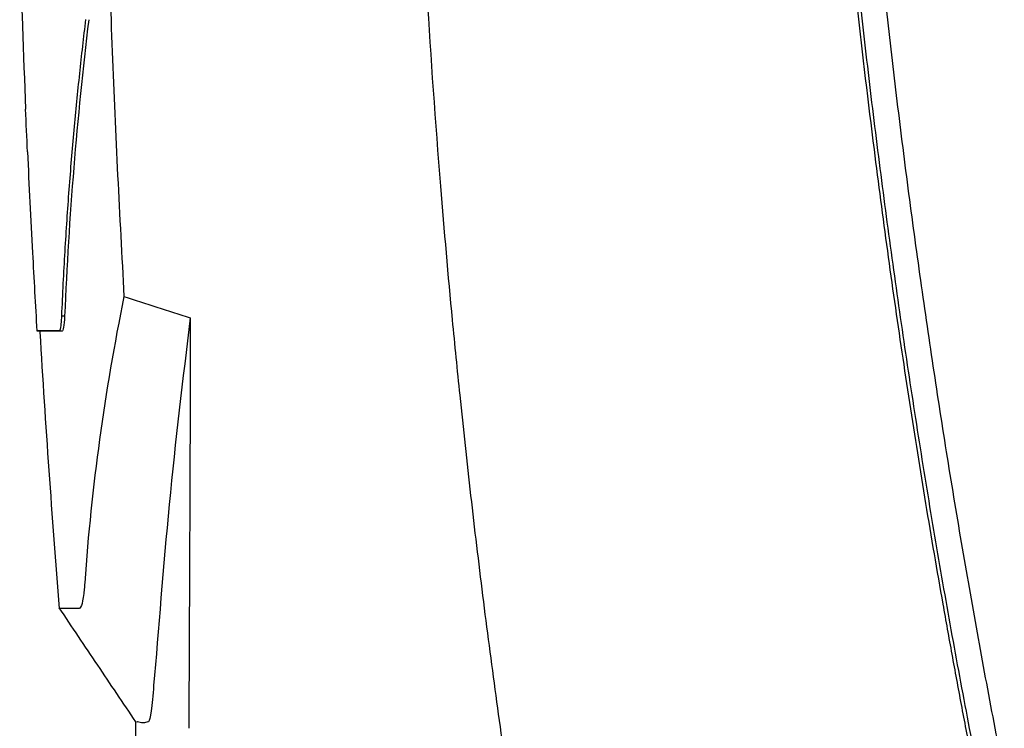
# Model space of a CAD drawing. Units: millimetres. Extents: x 156 to 911, y 28 to 919.
# Drawn here: x 750 to 785, y 451 to 476 of the extents above; entities that cross this region are included whole.
import ezdxf

# ---------------------------------------------------------------- set-up
doc = ezdxf.new("R2010")
doc.units = ezdxf.units.MM

msp = doc.modelspace()

# ---------------------------------------------------------------- linework, layer by layer
at = {"color": 7, "linetype": 'Continuous', "lineweight": 25}
for p, q in [((750.436, 467.354), (750.436, 467.354)), ((751.569, 465.121), (751.469, 465.123)), ((750.59, 464.596), (750.693, 464.594)), ((751.477, 464.594), (751.377, 464.596)), ((754.068, 450.813), (754.068, 450.013))]:
    msp.add_line(p, q, dxfattribs=at)
at = {"color": 7, "linetype": 'Continuous', "lineweight": 25, "flags": 128}
msp.add_lwpolyline([(750.692, 464.594), (750.694, 464.568), (750.695, 464.548)], dxfattribs=at)
at = {"color": 7, "linetype": 'Continuous', "lineweight": 25}
for points, knots in [([(753.698, 519.793), (753.663, 519.203), (753.569, 517.661), (753.415, 514.802), (753.233, 510.851), (753.053, 505.807), (752.913, 499.67), (752.867, 493.636), (752.897, 488.103), (752.969, 483.465), (753.083, 478.92), (753.239, 474.468), (753.428, 470.108), (753.584, 467.235), (753.661, 465.813)], [0, 0, 0, 0, 0.032802, 0.085817, 0.159048, 0.252492, 0.366148, 0.500007, 0.587595, 0.673478, 0.757659, 0.840139, 0.920919, 1, 1, 1, 1]), ([(768.693, 439.447), (768.591, 440.03), (768.388, 441.198), (768.094, 442.951), (767.81, 444.706), (767.535, 446.462), (767.271, 448.22), (767.016, 449.98), (766.771, 451.74), (766.535, 453.502), (766.309, 455.266), (766.093, 457.03), (765.886, 458.796), (765.689, 460.563), (765.47, 462.628), (765.167, 465.673), (764.753, 470.382), (764.275, 477.146), (764.025, 482.412), (763.916, 485.572), (763.901, 486.03), (763.878, 486.749), (763.849, 487.729), (763.816, 488.971), (763.783, 490.474), (763.752, 492.239), (763.727, 494.266), (763.713, 496.554), (763.715, 499.104), (763.738, 501.915), (763.788, 504.987), (763.871, 508.32), (763.996, 511.914), (764.166, 515.768), (764.318, 518.422), (764.397, 519.793)], [0, 0, 0, 0, 0.022043, 0.044086, 0.066129, 0.088172, 0.110215, 0.132258, 0.154302, 0.176346, 0.19839, 0.220434, 0.242479, 0.264524, 0.286569, 0.319721, 0.378338, 0.462421, 0.571965, 0.574396, 0.580071, 0.588989, 0.60115, 0.616553, 0.635199, 0.657088, 0.682219, 0.710592, 0.742208, 0.777065, 0.815166, 0.856509, 0.901096, 0.948926, 1, 1, 1, 1]), ([(784.589, 444.366), (784.465, 444.953), (784.217, 446.127), (783.859, 447.892), (783.51, 449.658), (783.172, 451.426), (782.843, 453.197), (782.525, 454.969), (782.216, 456.742), (781.918, 458.518), (781.629, 460.295), (781.35, 462.074), (781.081, 463.854), (780.822, 465.636), (780.572, 467.419), (780.332, 469.204), (779.747, 473.734), (778.936, 481.026), (778.305, 488.736), (777.876, 495.458), (777.636, 500.224), (777.463, 505.117), (777.375, 508.487), (777.342, 510.453), (777.328, 511.295)], [0, 0, 0, 0, 0.026702, 0.053403, 0.080104, 0.106805, 0.133507, 0.160208, 0.18691, 0.213612, 0.240315, 0.267018, 0.293721, 0.320425, 0.347129, 0.373834, 0.400539, 0.550371, 0.700191, 0.744674, 0.850043, 0.912522, 0.962508, 1, 1, 1, 1]), ([(777.435, 511.362), (777.446, 510.686), (777.469, 509.337), (777.515, 507.315), (777.571, 505.3), (777.637, 503.291), (777.713, 501.289), (777.8, 499.293), (777.897, 497.304), (778.004, 495.321), (778.121, 493.344), (778.248, 491.374), (778.386, 489.41), (778.534, 487.453), (778.692, 485.502), (778.86, 483.558), (779.038, 481.62), (779.227, 479.688), (779.477, 477.265), (779.801, 474.355), (780.212, 470.962), (780.656, 467.587), (781.133, 464.231), (781.642, 460.892), (782.184, 457.572), (782.758, 454.27), (783.366, 450.986), (784.003, 447.719), (784.456, 445.551), (784.683, 444.469)], [0, 0, 0, 0, 0.030097, 0.060101, 0.090014, 0.119836, 0.149568, 0.179211, 0.208766, 0.238233, 0.267614, 0.296909, 0.326119, 0.355245, 0.384287, 0.413247, 0.442126, 0.470924, 0.499643, 0.550566, 0.601278, 0.651783, 0.702088, 0.752198, 0.802117, 0.851851, 0.901406, 0.950787, 1, 1, 1, 1]), ([(778.336, 510.746), (778.349, 510.067), (778.373, 508.711), (778.423, 506.681), (778.482, 504.657), (778.552, 502.639), (778.632, 500.628), (778.723, 498.624), (778.824, 496.626), (778.935, 494.635), (779.057, 492.65), (779.189, 490.671), (779.331, 488.699), (779.483, 486.734), (779.646, 484.775), (779.82, 482.822), (780.003, 480.876), (780.198, 478.937), (780.45, 476.55), (780.771, 473.72), (781.174, 470.451), (781.608, 467.198), (782.072, 463.963), (782.566, 460.744), (783.091, 457.541), (783.645, 454.355), (784.231, 451.186), (784.845, 448.034), (785.281, 445.941), (785.499, 444.896)], [0, 0, 0, 0, 0.03071, 0.061326, 0.091847, 0.122276, 0.152613, 0.182858, 0.213013, 0.243078, 0.273055, 0.302944, 0.332746, 0.362462, 0.392093, 0.421639, 0.451102, 0.480483, 0.509782, 0.559628, 0.609277, 0.658736, 0.708008, 0.757098, 0.806012, 0.854754, 0.903329, 0.951743, 1, 1, 1, 1]), ([(751.469, 465.123), (751.486, 465.507), (751.52, 466.267), (751.582, 467.394), (751.652, 468.498), (751.729, 469.579), (751.813, 470.635), (751.903, 471.669), (751.999, 472.678), (752.1, 473.664), (752.206, 474.626), (752.281, 475.26), (752.318, 475.573)], [0, 0, 0, 0, 0.110051, 0.21786, 0.323431, 0.426768, 0.527873, 0.626749, 0.723397, 0.817821, 0.910021, 1, 1, 1, 1]), ([(753.661, 465.813), (752.975, 462.46), (752.51, 459.092), (752.273, 455.639), (752.267, 455.566), (752.218, 455.052), (752.154, 454.812), (752.055, 454.812), (752.033, 454.812), (751.592, 454.813), (751.383, 454.813), (751.383, 454.813)], [7.876563, 7.876563, 7.876563, 7.876563, 11.679535, 11.679535, 11.766842, 11.766842, 12.33875, 12.33875, 12.502606, 12.502606, 15.753125, 15.753125, 15.753125, 15.753125]), ([(751.377, 464.596), (751.382, 464.597), (751.39, 464.599), (751.402, 464.616), (751.414, 464.643), (751.425, 464.682), (751.437, 464.742), (751.449, 464.832), (751.461, 464.962), (751.466, 465.069), (751.469, 465.123)], [0, 0, 0, 0, 0.100871, 0.200718, 0.300159, 0.39982, 0.500325, 0.667302, 0.832884, 1, 1, 1, 1]), ([(751.569, 465.122), (751.562, 464.953), (751.55, 464.82), (751.519, 464.641), (751.499, 464.594), (751.477, 464.594)], [0, 0, 0, 0, 0.5, 0.5, 1, 1, 1, 1]), ([(755.995, 465.055), (755.733, 462.894), (755.218, 458.638), (754.843, 453.622), (754.618, 451.095), (754.547, 450.826), (754.333, 450.751), (754.092, 450.829), (754.112, 450.818), (754.12, 450.813)], [0, 0, 0, 0, 0.250878, 0.494116, 0.537149, 0.580141, 0.587154, 0.838056, 1, 1, 1, 1]), ([(755.995, 465.055), (755.995, 464.516), (755.994, 463.424), (755.992, 462.331), (755.991, 461.777)], [0, 0, 0, 0, 0.49264, 1, 1, 1, 1]), ([(751.377, 464.596), (751.117, 464.596), (750.822, 464.596), (750.623, 464.596), (750.59, 464.596), (750.59, 464.596)], [0, 0, 0, 0, 0.5, 0.75, 1, 1, 1, 1]), ([(751.477, 464.594), (751.217, 464.594), (751.021, 464.594), (750.759, 464.594), (750.692, 464.594), (750.692, 464.594)], [0, 0, 0, 0, 0.5, 0.5, 1, 1, 1, 1]), ([(755.991, 461.777), (755.988, 460.949), (755.983, 459.223), (755.971, 456.531), (755.957, 453.629), (755.949, 451.624), (755.945, 450.586)], [0, 0, 0, 0, 0.221942, 0.46249, 0.721789, 1, 1, 1, 1]), ([(751.366, 454.838), (751.818, 454.163), (752.716, 452.82), (753.619, 451.48), (754.069, 450.813)], [0, 0, 0, 0, 0.5022902, 1, 1, 1, 1])]:
    msp.add_open_spline(points, degree=3, knots=knots, dxfattribs=at)
for points in [[(749.985, 478.263), (750.042, 476.314), (750.112, 474.365), (750.194, 472.416)], [(752.418, 475.571), (751.999, 472.095), (751.715, 468.612), (751.569, 465.121)], [(750.26, 470.91), (750.237, 471.412), (750.215, 471.914), (750.194, 472.416)], [(750.26, 470.91), (750.314, 469.724), (750.373, 468.539), (750.436, 467.354)], [(750.436, 467.354), (750.485, 466.434), (750.537, 465.515), (750.592, 464.596)], [(753.661, 465.813), (754.432, 465.563), (755.21, 465.31), (755.995, 465.055)], [(750.695, 464.548), (750.889, 461.301), (751.118, 458.055), (751.382, 454.813)]]:
    msp.add_open_spline(points, degree=3, dxfattribs=at)

doc.saveas('drawing.dxf')
